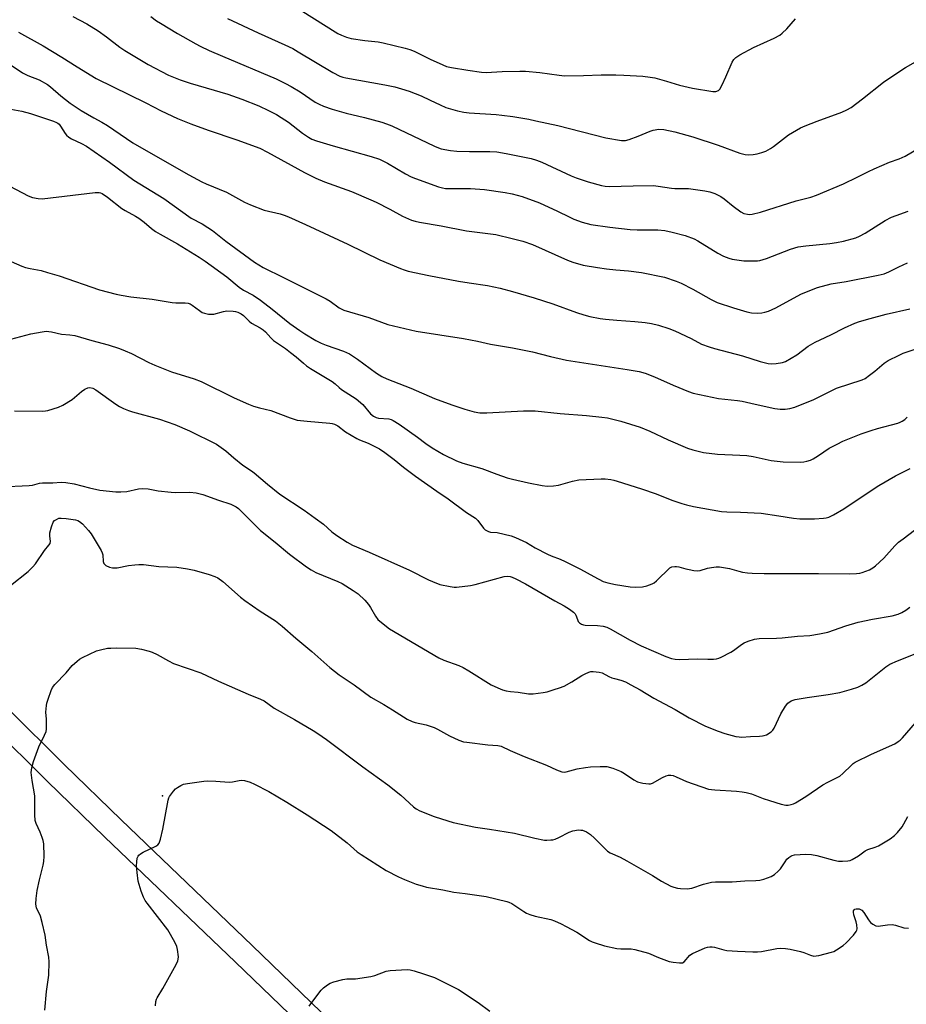
# Model space of a CAD drawing. Units: inches. Extents: x 1315763 to 1321763, y 529447 to 533447.
# Drawn here: x 1319142 to 1319462, y 531474 to 531830 of the extents above; entities that cross this region are included whole.
import ezdxf

# ---------------------------------------------------------------- set-up
doc = ezdxf.new("R2010")
doc.units = ezdxf.units.IN
doc.header["$MEASUREMENT"] = 0
for name, color, linetype in [('ELEV-Spot Elevation', 7, 'Continuous'), ('NTRL-Pasture Land', 2, 'Continuous'), ('TRANS-Driveway', 251, 'Continuous'), ('Undefined', 1, 'Continuous')]:
    doc.layers.add(name, color=color, linetype=linetype)

msp = doc.modelspace()

# ---------------------------------------------------------------- linework, layer by layer
at = {"layer": 'ELEV-Spot Elevation'}
msp.add_point((1319193.17, 531549.71, 512.17), dxfattribs=at)
at = {"layer": 'NTRL-Pasture Land'}
msp.add_lwpolyline([(1318972.67, 531742.17), (1318977.14, 531732.15), (1318981.25, 531723.97), (1318984.93, 531717.78), (1318987.78, 531713.83), (1318991.2, 531709.47), (1318999.5, 531699.87), (1319008.69, 531690.35), (1319012.79, 531686.47), (1319016.57, 531683.17), (1319022.36, 531678.7), (1319038.39, 531667.02), (1319044.89, 531661.8), (1319048.64, 531658.27), (1319053.41, 531653.4), (1319070.48, 531634.93), (1319083.52, 531621.83), (1319110.9, 531595.39), (1319151.67, 531554.93), (1319172.24, 531534.96), (1319219.54, 531489.6), (1319255.11, 531455.31)], dxfattribs=at)
msp.add_polyline3d([(1319261.05, 531461.42, 0), (1319225.49, 531495.7, 0), (1319178.2, 531541.06, 0), (1319157.62, 531561.02, 0), (1319116.88, 531601.46, 0), (1319089.56, 531627.84, 0), (1319076.55, 531640.92, 0), (1319059.12, 531659.77, 0), (1319054.34, 531664.65, 0), (1319050.59, 531668.18, 0), (1319044.4, 531673.16, 0), (1319028.1, 531685.04, 0), (1319022.34, 531689.5, 0), (1319018.84, 531692.55, 0), (1319014.74, 531696.43, 0), (1319006.17, 531705.31, 0), (1318998.13, 531714.58, 0), (1318994.72, 531718.92, 0), (1318992.09, 531722.59, 0), (1318988.74, 531728.2, 0), (1318984.81, 531736.01, 0), (1318980.64, 531745.33, 0), (1318976.57, 531755.43, 0), (1318973.42, 531765.01, 0)], dxfattribs=at)
at = {"layer": 'TRANS-Driveway'}
for points in [[(1318973.42, 531765.01), (1318976.57, 531755.43), (1318980.64, 531745.33), (1318984.81, 531736.01), (1318988.74, 531728.2), (1318992.09, 531722.59), (1318994.72, 531718.92), (1318998.13, 531714.58), (1319006.17, 531705.31), (1319014.74, 531696.43), (1319018.84, 531692.55), (1319022.34, 531689.5), (1319028.1, 531685.04), (1319044.4, 531673.16), (1319050.59, 531668.18), (1319054.34, 531664.65), (1319059.12, 531659.77), (1319076.55, 531640.92), (1319089.56, 531627.84), (1319116.88, 531601.46), (1319157.62, 531561.02), (1319178.2, 531541.06), (1319225.49, 531495.7), (1319261.05, 531461.42)], [(1319255.11, 531455.31), (1319219.54, 531489.6), (1319172.24, 531534.96), (1319151.67, 531554.93), (1319110.9, 531595.39), (1319083.52, 531621.83), (1319070.48, 531634.93), (1319053.41, 531653.4), (1319048.64, 531658.27), (1319044.89, 531661.8), (1319038.39, 531667.02), (1319022.36, 531678.7), (1319016.57, 531683.17), (1319012.79, 531686.47), (1319008.69, 531690.35), (1318999.5, 531699.87), (1318991.2, 531709.47), (1318987.78, 531713.83), (1318984.93, 531717.78), (1318981.25, 531723.97), (1318977.14, 531732.15), (1318972.67, 531742.17)]]:
    msp.add_lwpolyline(points, dxfattribs=at)
at = {"layer": 'Undefined'}
for points, elevation in [([(1319242.86, 531833.55), (1319256.46, 531825.08), (1319257.75, 531824.39), (1319259.54, 531823.69), (1319261.18, 531823.27), (1319266.11, 531822.5), (1319270.93, 531821.97), (1319272.78, 531821.7), (1319280.73, 531819.76), (1319282.36, 531819.23), (1319283.94, 531818.6), (1319289.69, 531815.81), (1319294.3, 531813.7), (1319295.67, 531813.14), (1319297.41, 531812.73), (1319303.3, 531811.79), (1319308.26, 531811.12), (1319309.98, 531810.97), (1319315.69, 531811.31), (1319322.11, 531811.42), (1319324.15, 531811.38), (1319329.32, 531810.97), (1319336.25, 531809.97), (1319338.25, 531809.8), (1319345.08, 531809.84), (1319351.46, 531810.08), (1319356.7, 531810.06), (1319359.62, 531810.01), (1319366.43, 531809.64), (1319369.09, 531809.31), (1319370.82, 531808.97), (1319375, 531807.79), (1319379.67, 531806.32), (1319384.43, 531805.27), (1319391.7, 531804.05), (1319392.8, 531804.07), (1319393.76, 531804.44), (1319394.33, 531804.98), (1319395.15, 531806.46), (1319396.49, 531809.35), (1319398.76, 531814.74), (1319399.34, 531815.64), (1319400.05, 531816.36), (1319401.51, 531817.31), (1319406.4, 531820), (1319413.88, 531823.32), (1319415.92, 531824.38), (1319416.82, 531825.12), (1319418.5, 531826.76), (1319421.61, 531830.3)], 484), ([(1319160.75, 531831.22), (1319165.84, 531828.49), (1319169.95, 531826.02), (1319172.92, 531823.88), (1319177.75, 531820.09), (1319179.55, 531818.89), (1319188.01, 531813.86), (1319195.36, 531810.01), (1319199.53, 531808.36), (1319203.16, 531807.15), (1319208.87, 531805.41), (1319216.69, 531803.16), (1319221.72, 531801.34), (1319227.92, 531798.89), (1319231.44, 531797.25), (1319234.24, 531795.75), (1319235.96, 531794.71), (1319238.58, 531792.99), (1319243.61, 531789.02), (1319245.78, 531787.59), (1319247.04, 531786.92), (1319248.71, 531786.32), (1319254.71, 531784.49), (1319268.49, 531780.56), (1319271.44, 531779.6), (1319274.3, 531778.26), (1319280.84, 531774.37), (1319282.86, 531773.32), (1319284.47, 531772.67), (1319292.74, 531769.68), (1319294.14, 531769.26), (1319295.26, 531769.11), (1319304.24, 531769.03), (1319309.37, 531768.71), (1319316.77, 531767.66), (1319319.32, 531767.13), (1319322.89, 531766.15), (1319329.22, 531763.86), (1319335.75, 531760.92), (1319339.88, 531758.82), (1319341.63, 531758.02), (1319344.58, 531756.9), (1319347.68, 531756.08), (1319354.62, 531755.07), (1319361.97, 531754.27), (1319364.43, 531754.14), (1319371.86, 531754.18), (1319374.47, 531753.86), (1319377.02, 531753.28), (1319381.79, 531752.07), (1319385.02, 531750.83), (1319386.31, 531750.12), (1319393.57, 531745.65), (1319395.63, 531744.62), (1319397.56, 531743.91), (1319398.68, 531743.6), (1319402.93, 531742.97), (1319404.37, 531742.89), (1319406.39, 531742.89), (1319407.83, 531742.97), (1319408.67, 531743.1), (1319411.14, 531743.79), (1319419.83, 531747.12), (1319422.54, 531747.94), (1319425.33, 531748.36), (1319433.99, 531749.2), (1319436.33, 531749.53), (1319438.92, 531750.02), (1319443.39, 531751.27), (1319444.7, 531751.82), (1319446.74, 531752.87), (1319453.99, 531757.49), (1319456.28, 531758.66), (1319457.88, 531759.34), (1319462.29, 531760.92)], 490), ([(1319188.98, 531831.2), (1319190.98, 531829.67), (1319192.43, 531828.71), (1319198.53, 531825.03), (1319205.16, 531821.26), (1319206.79, 531820.41), (1319210.04, 531818.91), (1319214.77, 531816.87), (1319234.14, 531808.67), (1319237.55, 531807.02), (1319239.61, 531805.93), (1319242.81, 531803.97), (1319248.24, 531800.26), (1319249.7, 531799.47), (1319251.27, 531798.77), (1319254.36, 531797.66), (1319259.39, 531796.22), (1319266.01, 531794.65), (1319272.29, 531792.99), (1319273.97, 531792.47), (1319275.88, 531791.69), (1319291.35, 531784.34), (1319292.7, 531783.76), (1319293.68, 531783.44), (1319297.07, 531782.8), (1319299.36, 531782.54), (1319303.91, 531782.4), (1319311.26, 531782.48), (1319313.75, 531782.31), (1319317.15, 531781.73), (1319326.17, 531779.86), (1319328.11, 531779.31), (1319329.99, 531778.62), (1319340.62, 531773.65), (1319342.42, 531772.88), (1319346.77, 531771.43), (1319351.53, 531770.13), (1319352.9, 531769.89), (1319354.3, 531769.8), (1319363.04, 531770.04), (1319370.37, 531770.09), (1319372.06, 531769.9), (1319376.86, 531769.13), (1319378.06, 531769.07), (1319381.86, 531769.11), (1319383.03, 531769.03), (1319388.91, 531768.19), (1319390.64, 531767.87), (1319392.49, 531767.27), (1319394.59, 531766.15), (1319395.83, 531765.34), (1319399.12, 531762.64), (1319401.9, 531760.63), (1319402.88, 531760.09), (1319404.24, 531759.76), (1319405.09, 531759.71), (1319405.93, 531759.81), (1319408.99, 531760.51), (1319421.84, 531764.63), (1319427.17, 531765.99), (1319429.11, 531766.65), (1319438.88, 531770.77), (1319443.79, 531773.13), (1319447.89, 531775.23), (1319449.99, 531776.19), (1319455.47, 531778.56), (1319459.05, 531779.83), (1319461.2, 531780.73), (1319471.19, 531786.58)], 488), ([(1319216.62, 531830.46), (1319227.69, 531825.3), (1319237.3, 531820.97), (1319240.13, 531819.57), (1319242.16, 531818.44), (1319254.66, 531810.92), (1319257.12, 531809.65), (1319258.19, 531809.27), (1319259.28, 531808.99), (1319273.35, 531806.5), (1319276.93, 531805.76), (1319279.42, 531805.07), (1319282.16, 531804.21), (1319286.53, 531802.48), (1319289.74, 531801.01), (1319293.36, 531799.22), (1319295.4, 531798.33), (1319299.57, 531797.06), (1319301.84, 531796.61), (1319303.84, 531796.34), (1319313.58, 531795.78), (1319315.57, 531795.59), (1319319.54, 531795.07), (1319325.33, 531794.05), (1319327.87, 531793.55), (1319335.81, 531791.78), (1319353.09, 531787.39), (1319358.79, 531786.4), (1319360.22, 531786.4), (1319361.59, 531786.72), (1319364.8, 531787.95), (1319369.15, 531789.75), (1319370.26, 531790.13), (1319372.31, 531790.43), (1319374.05, 531790.32), (1319378.03, 531789.55), (1319384.54, 531787.71), (1319393.65, 531784.66), (1319401.46, 531781.86), (1319403.39, 531781.32), (1319404.55, 531781.23), (1319406.33, 531781.33), (1319407.79, 531781.54), (1319409.48, 531782.04), (1319410.83, 531782.56), (1319412.52, 531783.48), (1319413.7, 531784.23), (1319419.09, 531788.43), (1319423.43, 531790.96), (1319425.03, 531791.67), (1319429.38, 531793.36), (1319438.27, 531796.6), (1319440.11, 531797.46), (1319441.62, 531798.3), (1319445.74, 531801.4), (1319453.36, 531807.43), (1319457.09, 531810.03), (1319461.34, 531812.79), (1319467.4, 531816.25)], 486), ([(1319141.12, 531825.48), (1319150.05, 531820.55), (1319156.76, 531816.52), (1319162.35, 531813), (1319169.24, 531808.82), (1319187.09, 531799.96), (1319192.67, 531797.06), (1319198.53, 531794.35), (1319203.33, 531792.37), (1319209.63, 531790.1), (1319220, 531786.65), (1319228.26, 531783.58), (1319231.03, 531782.24), (1319244.37, 531774.81), (1319248.43, 531772.74), (1319251.65, 531771.44), (1319261.38, 531767.97), (1319268.35, 531765.02), (1319270.2, 531764.16), (1319275.15, 531761.62), (1319279.77, 531759.12), (1319282.97, 531757.67), (1319284.3, 531757.26), (1319285.9, 531756.89), (1319293.68, 531755.59), (1319302.85, 531753.76), (1319313.42, 531752.4), (1319319.39, 531751.02), (1319323.15, 531749.99), (1319326.69, 531748.87), (1319339.34, 531743.15), (1319341.26, 531742.45), (1319344.99, 531741.39), (1319350.11, 531740.51), (1319353.32, 531740.06), (1319356.8, 531739.64), (1319361.3, 531739.28), (1319366.02, 531738.69), (1319374.35, 531736.98), (1319378.47, 531735.62), (1319380.35, 531734.83), (1319384.58, 531732.73), (1319391.12, 531728.96), (1319393.32, 531727.91), (1319399.22, 531725.95), (1319403.99, 531724.58), (1319405.69, 531724.18), (1319407.72, 531724.05), (1319409.46, 531724.1), (1319410.55, 531724.34), (1319411.87, 531724.8), (1319414.45, 531725.98), (1319423.56, 531730.89), (1319427.34, 531732.48), (1319429.52, 531733.31), (1319434.46, 531734.67), (1319439.82, 531735.47), (1319451.36, 531737.71), (1319453.53, 531738.22), (1319455.31, 531738.91), (1319458.86, 531740.76), (1319461.97, 531742.2)], 492), ([(1319136.77, 531814.82), (1319142.62, 531810.79), (1319144.59, 531809.84), (1319148.67, 531808.32), (1319151.64, 531806.64), (1319152.75, 531805.79), (1319156.46, 531802.48), (1319159.88, 531799.84), (1319163.79, 531797.24), (1319166.03, 531795.86), (1319168.31, 531794.53), (1319171.25, 531793.02), (1319173.24, 531791.82), (1319182.49, 531785.58), (1319189.76, 531781.32), (1319202.64, 531774.04), (1319207.31, 531771.52), (1319208.92, 531770.78), (1319216.21, 531767.77), (1319222.79, 531764.13), (1319224.92, 531763.17), (1319229.8, 531761.28), (1319235.64, 531759.92), (1319237.03, 531759.47), (1319238.63, 531758.8), (1319244.75, 531756.09), (1319259.97, 531748.97), (1319271.54, 531743.32), (1319279.02, 531740.2), (1319280.41, 531739.67), (1319281.81, 531739.25), (1319289.21, 531737.63), (1319299.93, 531735.58), (1319303.8, 531734.96), (1319310.48, 531734.09), (1319315.03, 531733.07), (1319319.48, 531731.9), (1319327.29, 531729.57), (1319334.06, 531727.36), (1319342.52, 531724.22), (1319345.22, 531723.42), (1319347.4, 531722.86), (1319351.06, 531722.14), (1319353.07, 531721.87), (1319357.13, 531721.46), (1319363.56, 531721.02), (1319367.3, 531720.66), (1319369.58, 531720.26), (1319372.14, 531719.71), (1319375.83, 531718.5), (1319378.07, 531717.68), (1319383.91, 531714.89), (1319387.72, 531712.9), (1319390.37, 531711.84), (1319392.35, 531711.25), (1319402.49, 531708.58), (1319408.86, 531706.61), (1319411.7, 531705.87), (1319413.07, 531705.74), (1319414.56, 531705.84), (1319416.92, 531706.21), (1319418.02, 531706.59), (1319422.06, 531708.96), (1319426.19, 531712.07), (1319428.66, 531713.52), (1319430.43, 531714.44), (1319434.28, 531716.23), (1319439.22, 531718.78), (1319443, 531720.43), (1319444.64, 531721.06), (1319448.56, 531722.17), (1319454.25, 531723.63), (1319462.86, 531725.56)], 494), ([(1319138.4, 531797.76), (1319142.37, 531797), (1319145.49, 531796.2), (1319153.84, 531793.36), (1319154.88, 531792.94), (1319155.34, 531792.67), (1319155.84, 531792.24), (1319156.33, 531791.58), (1319157.97, 531788.94), (1319158.52, 531788.3), (1319159.36, 531787.59), (1319160.33, 531787.04), (1319163.91, 531785.33), (1319165.67, 531784.3), (1319174.03, 531778.61), (1319182.79, 531772.11), (1319193.57, 531765.46), (1319203.48, 531758.34), (1319207.41, 531756.33), (1319209.52, 531754.99), (1319211.14, 531753.84), (1319216.04, 531750.02), (1319226.38, 531742.42), (1319229.49, 531740.58), (1319236.85, 531736.96), (1319245.69, 531732.42), (1319252.16, 531729.26), (1319253.67, 531728.35), (1319256.89, 531726.02), (1319258.55, 531725.17), (1319267.6, 531722.42), (1319274.47, 531719.95), (1319284.71, 531717.52), (1319301.78, 531714.87), (1319306.83, 531713.89), (1319311.48, 531712.83), (1319319.45, 531711.52), (1319326.72, 531710.03), (1319333.12, 531708.39), (1319338.89, 531707.07), (1319360.79, 531703.73), (1319365.22, 531702.95), (1319367.3, 531702.37), (1319370.66, 531701.09), (1319377.46, 531697.99), (1319382.96, 531695.75), (1319384.64, 531695.17), (1319393.75, 531693.21), (1319400.61, 531692.53), (1319402.3, 531692.3), (1319407, 531691.13), (1319414.09, 531689.61), (1319416.1, 531689.4), (1319417.82, 531689.37), (1319419.58, 531689.64), (1319421.31, 531690.08), (1319428.23, 531692.81), (1319436.44, 531697), (1319445.69, 531699.96), (1319446.71, 531700.47), (1319448.35, 531701.63), (1319450.18, 531703.04), (1319453.55, 531705.94), (1319455.03, 531706.89), (1319458.94, 531708.92), (1319460.5, 531709.65), (1319467.66, 531712.03)], 496), ([(1319135.73, 531771.07), (1319144.67, 531766.47), (1319146.24, 531765.81), (1319148.28, 531765.42), (1319149.75, 531765.37), (1319168.79, 531767.57), (1319170.24, 531767.6), (1319170.75, 531767.5), (1319171.42, 531767.22), (1319173.3, 531765.93), (1319178.51, 531761.81), (1319179.62, 531761.13), (1319183.41, 531759.12), (1319184.65, 531758.34), (1319186.54, 531756.89), (1319189.19, 531754.58), (1319190.57, 531753.59), (1319192.25, 531752.56), (1319198.56, 531749.07), (1319206.43, 531744.26), (1319208.6, 531742.83), (1319216.34, 531737.17), (1319220.76, 531733.46), (1319222.42, 531732.4), (1319225.82, 531730.49), (1319228.45, 531728.75), (1319232.76, 531725.44), (1319239.13, 531720.34), (1319242.76, 531717.72), (1319244.48, 531716.58), (1319248.47, 531714.19), (1319250.4, 531713.21), (1319252.2, 531712.5), (1319258.5, 531710.27), (1319260.58, 531709.33), (1319263.46, 531707.47), (1319270.39, 531702.35), (1319272.33, 531701.12), (1319274.16, 531700.32), (1319282.8, 531696.92), (1319291.27, 531693.17), (1319297.51, 531690.93), (1319302.29, 531689.38), (1319305.65, 531688.46), (1319307.61, 531688.1), (1319310.2, 531688.08), (1319323.37, 531688.78), (1319327.63, 531688.71), (1319336.67, 531687.84), (1319346.22, 531687.12), (1319351.67, 531686.52), (1319353.7, 531686.19), (1319358.61, 531685.09), (1319365.49, 531682.84), (1319368.99, 531681.42), (1319375.6, 531678.31), (1319382.6, 531675.27), (1319384.51, 531674.63), (1319388.37, 531673.69), (1319393.41, 531673.11), (1319401.46, 531672.81), (1319404.05, 531672.63), (1319406.28, 531672.25), (1319412.81, 531670.88), (1319417.14, 531670.38), (1319423.5, 531670.24), (1319424.63, 531670.32), (1319425.69, 531670.54), (1319427, 531670.93), (1319427.98, 531671.41), (1319429.84, 531672.58), (1319433.77, 531675.29), (1319436.57, 531676.78), (1319438.69, 531677.77), (1319445.29, 531680.43), (1319448.9, 531681.72), (1319451.15, 531682.4), (1319458.53, 531684.37), (1319459.36, 531684.64), (1319460.14, 531685), (1319461.07, 531685.61), (1319461.88, 531686.43)], 498), ([(1319135.52, 531744.07), (1319142.42, 531741.01), (1319143.75, 531740.5), (1319145.43, 531740.11), (1319149.34, 531739.4), (1319151.61, 531738.78), (1319155.85, 531737.49), (1319170.44, 531732.45), (1319176.46, 531730.89), (1319178.21, 531730.52), (1319181.75, 531729.97), (1319189.39, 531729.1), (1319196.58, 531727.91), (1319197.99, 531727.79), (1319201.28, 531727.76), (1319202.44, 531727.63), (1319203.16, 531727.39), (1319203.89, 531726.98), (1319206.5, 531724.98), (1319207.48, 531724.33), (1319208.28, 531724), (1319209.7, 531723.7), (1319210.86, 531723.63), (1319211.65, 531723.72), (1319215.17, 531724.68), (1319216.3, 531724.87), (1319218.66, 531724.77), (1319219.52, 531724.64), (1319220.31, 531724.38), (1319221.51, 531723.75), (1319222.41, 531723.14), (1319224.43, 531721.12), (1319225.31, 531720.39), (1319228.4, 531718.76), (1319229.49, 531718.04), (1319230.3, 531717.3), (1319232.24, 531715.08), (1319233.21, 531714.19), (1319237.52, 531711.26), (1319239.39, 531709.88), (1319241.44, 531708.27), (1319244.03, 531705.94), (1319245.13, 531705.06), (1319246.57, 531704.1), (1319254.33, 531699.34), (1319255.42, 531698.54), (1319256.91, 531697.18), (1319257.76, 531696.52), (1319263, 531693.14), (1319265.4, 531691.01), (1319268.21, 531687.66), (1319269.27, 531686.79), (1319270.27, 531686.32), (1319271.06, 531686.08), (1319274.8, 531685.84), (1319275.65, 531685.65), (1319276.41, 531685.33), (1319278.54, 531683.95), (1319285.11, 531679.25), (1319288.16, 531676.96), (1319290.44, 531675.41), (1319294.57, 531673.01), (1319299.29, 531670.73), (1319301.48, 531669.88), (1319308.36, 531667.93), (1319313.86, 531665.86), (1319317.47, 531664.59), (1319319.47, 531664.03), (1319325.25, 531662.72), (1319330.2, 531661.81), (1319331.95, 531661.62), (1319334.29, 531661.73), (1319336.04, 531661.93), (1319341.16, 531663.41), (1319343.34, 531663.81), (1319351.51, 531664.22), (1319352.94, 531664.16), (1319354.92, 531663.92), (1319356.04, 531663.73), (1319357.19, 531663.42), (1319366, 531660.59), (1319371.32, 531658.75), (1319376.93, 531656.52), (1319380.51, 531655.28), (1319382.21, 531654.8), (1319384.82, 531654.2), (1319394.82, 531652.42), (1319396.83, 531652.27), (1319401.73, 531652.22), (1319409.2, 531651.77), (1319415.6, 531650.9), (1319420.87, 531650.06), (1319423.18, 531649.78), (1319428.48, 531649.76), (1319431.74, 531649.97), (1319432.61, 531650.1), (1319433.58, 531650.36), (1319435.35, 531651.2), (1319439.07, 531653.35), (1319448.23, 531659.56), (1319451.71, 531661.79), (1319457.7, 531665.3), (1319462.95, 531668)], 500), ([(1319138.38, 531714.7), (1319145.66, 531716.52), (1319149.68, 531717.34), (1319151.12, 531717.51), (1319153.08, 531717.3), (1319156.74, 531716.51), (1319159.72, 531716.26), (1319161.48, 531715.96), (1319167.61, 531714.22), (1319173.53, 531712.66), (1319177.66, 531711.29), (1319179.7, 531710.48), (1319182.01, 531709.43), (1319188.16, 531706.22), (1319190.36, 531705.25), (1319196.45, 531702.85), (1319204.61, 531700.31), (1319207.07, 531699.38), (1319218.96, 531693.42), (1319224.12, 531691.17), (1319226.04, 531690.43), (1319228.15, 531689.83), (1319232.22, 531688.87), (1319239.24, 531686.26), (1319241.75, 531685.45), (1319245.34, 531684.99), (1319253.53, 531684.37), (1319254.39, 531684.25), (1319255.2, 531684), (1319256.4, 531683.3), (1319259.22, 531681.2), (1319263.24, 531678.76), (1319264.28, 531678.24), (1319267.31, 531677.1), (1319268.85, 531676.38), (1319271.45, 531675.02), (1319273.36, 531673.77), (1319276.76, 531671.15), (1319280.08, 531668.38), (1319284.5, 531665.12), (1319292.13, 531659.77), (1319296.25, 531657.03), (1319302.87, 531652.01), (1319306.06, 531650.03), (1319306.97, 531649.11), (1319309.01, 531646.39), (1319309.59, 531645.85), (1319310.02, 531645.56), (1319310.77, 531645.23), (1319311.56, 531645), (1319313.95, 531644.81), (1319316.47, 531644.28), (1319318.96, 531643.62), (1319320.58, 531642.99), (1319324.55, 531641.16), (1319327.58, 531639.34), (1319332.08, 531636.98), (1319333.44, 531636.41), (1319336.71, 531635.23), (1319338.52, 531634.39), (1319344, 531631.59), (1319348.75, 531628.9), (1319352.22, 531627.18), (1319353.84, 531626.68), (1319356.6, 531626.01), (1319361.92, 531625.24), (1319363.96, 531625.08), (1319366.33, 531625.18), (1319367.97, 531625.57), (1319369.8, 531626.24), (1319370.54, 531626.66), (1319371.45, 531627.41), (1319376.26, 531632.02), (1319376.96, 531632.4), (1319378.07, 531632.59), (1319378.64, 531632.59), (1319379.48, 531632.44), (1319382.04, 531631.69), (1319383.18, 531631.42), (1319384.92, 531631.12), (1319386.08, 531631.02), (1319387.17, 531631.16), (1319389.85, 531631.92), (1319391.25, 531632.23), (1319392.97, 531632.47), (1319394.1, 531632.46), (1319397.71, 531631.8), (1319401.08, 531630.88), (1319402.51, 531630.56), (1319404.23, 531630.27), (1319405.94, 531630.15), (1319410.24, 531630.07), (1319429.83, 531630.06), (1319441, 531629.87), (1319443.66, 531630.02), (1319444.83, 531630.19), (1319445.64, 531630.39), (1319448.27, 531631.34), (1319449.55, 531632.07), (1319450.5, 531632.76), (1319453.47, 531635.55), (1319457.43, 531639.98), (1319458.81, 531641.35), (1319460.39, 531642.6), (1319469.16, 531649.15)], 502), ([(1319139.79, 531688.74), (1319149.77, 531688.67), (1319150.94, 531688.76), (1319151.78, 531688.94), (1319155.6, 531690.13), (1319157.16, 531690.82), (1319160.55, 531692.9), (1319163.97, 531695.72), (1319165.16, 531696.58), (1319166.17, 531697.07), (1319166.96, 531697.14), (1319168.02, 531696.95), (1319169.12, 531696.4), (1319176.25, 531691.23), (1319177.62, 531690.36), (1319179.12, 531689.61), (1319180.92, 531688.84), (1319182.27, 531688.35), (1319192.01, 531685.74), (1319197.65, 531683.87), (1319202.84, 531681.51), (1319212.62, 531676.68), (1319216.01, 531674.35), (1319218.92, 531671.8), (1319222.12, 531669.14), (1319225.32, 531667.07), (1319226.22, 531666.41), (1319231.05, 531662.33), (1319235.54, 531658.7), (1319244.27, 531652.87), (1319248.27, 531650.05), (1319251.19, 531647.82), (1319254.28, 531645.13), (1319256.04, 531643.73), (1319259.74, 531641.3), (1319261.76, 531640.23), (1319267.72, 531637.73), (1319282.31, 531631.24), (1319289.13, 531627.77), (1319290.6, 531627.1), (1319293.26, 531626.11), (1319296.94, 531625.28), (1319298.36, 531625.05), (1319299.24, 531625.03), (1319304.28, 531625.64), (1319306.01, 531626.02), (1319316.43, 531628.89), (1319317.81, 531629.03), (1319318.57, 531628.94), (1319319.35, 531628.73), (1319320.71, 531628.13), (1319324.15, 531626.34), (1319334.73, 531620.17), (1319338.1, 531618.37), (1319340.07, 531617.09), (1319341.48, 531616.06), (1319342.08, 531615.48), (1319342.36, 531615.02), (1319342.86, 531613.39), (1319343.18, 531612.71), (1319343.61, 531612.19), (1319344.31, 531611.75), (1319345.12, 531611.45), (1319345.69, 531611.35), (1319350.14, 531611.27), (1319352.16, 531611.01), (1319353.47, 531610.69), (1319354.72, 531610.08), (1319358.34, 531607.96), (1319361.97, 531605.97), (1319365.94, 531603.91), (1319374.84, 531599.99), (1319376.87, 531599.31), (1319378.19, 531599.05), (1319379.86, 531598.96), (1319386.14, 531599.21), (1319389.97, 531599.04), (1319391.98, 531599.11), (1319393.12, 531599.23), (1319393.93, 531599.46), (1319394.71, 531599.79), (1319398.28, 531601.62), (1319399.26, 531602.26), (1319402.12, 531604.4), (1319403.12, 531605.04), (1319404.49, 531605.6), (1319406.77, 531606.32), (1319408.49, 531606.55), (1319414.78, 531606.66), (1319416.73, 531606.78), (1319422.36, 531607.34), (1319426.76, 531607.69), (1319430.3, 531608.24), (1319433.21, 531608.87), (1319439.7, 531611.1), (1319444.15, 531612.46), (1319449.37, 531613.57), (1319456.43, 531614.7), (1319458.61, 531615.32), (1319459.91, 531615.89), (1319461.4, 531616.82), (1319462.83, 531617.84)], 504), ([(1319134.83, 531661.38), (1319145.08, 531661.82), (1319146.21, 531661.97), (1319148.77, 531662.61), (1319149.81, 531662.78), (1319153.51, 531662.81), (1319156.54, 531662.98), (1319158.22, 531662.85), (1319161.31, 531662.35), (1319166.78, 531660.99), (1319170.53, 531660.16), (1319176.35, 531659.55), (1319178.06, 531659.48), (1319180.25, 531659.63), (1319184.53, 531660.61), (1319185.92, 531660.75), (1319187.96, 531660.58), (1319191.63, 531659.88), (1319196.33, 531659.39), (1319197.79, 531659.33), (1319202.98, 531659.37), (1319205.31, 531659.2), (1319207.73, 531658.55), (1319213.3, 531656.51), (1319217.75, 531655.05), (1319218.82, 531654.61), (1319219.74, 531654.08), (1319220.61, 531653.46), (1319221.47, 531652.69), (1319227.03, 531646.97), (1319228.52, 531645.59), (1319233.84, 531641.35), (1319239, 531637.03), (1319245.17, 531632.48), (1319246.8, 531631.38), (1319248.46, 531630.44), (1319256.43, 531627.11), (1319257.99, 531626.39), (1319261.9, 531623.93), (1319263.79, 531622.62), (1319266.14, 531620.39), (1319267.53, 531618.88), (1319268.26, 531617.76), (1319270.02, 531614.6), (1319270.84, 531613.47), (1319272.13, 531612.34), (1319275.09, 531610.05), (1319292.9, 531599.58), (1319294.67, 531598.77), (1319300.12, 531596.76), (1319301.65, 531596.07), (1319303.64, 531594.93), (1319311.8, 531589.87), (1319314.16, 531588.7), (1319315.79, 531588.02), (1319317.15, 531587.68), (1319318.79, 531587.43), (1319321.48, 531587.22), (1319325.17, 531586.59), (1319326.88, 531586.58), (1319330.57, 531587), (1319331.98, 531587.31), (1319334.49, 531588.08), (1319336.44, 531588.72), (1319338.1, 531589.37), (1319340.9, 531590.93), (1319344.44, 531593.2), (1319345.69, 531593.83), (1319346.97, 531594.37), (1319347.76, 531594.59), (1319348.58, 531594.65), (1319350.79, 531594.45), (1319351.86, 531594.1), (1319354.22, 531592.84), (1319355.26, 531592.38), (1319356.28, 531592.05), (1319358.6, 531591.48), (1319360.22, 531590.85), (1319362.17, 531589.78), (1319365.57, 531588.07), (1319370.51, 531584.95), (1319378.19, 531580.88), (1319383.18, 531577.89), (1319389.12, 531574.92), (1319393.62, 531573.06), (1319396.1, 531572.23), (1319400.11, 531571.19), (1319401.28, 531570.98), (1319402.15, 531570.92), (1319405.35, 531571.19), (1319408.57, 531571.24), (1319409.71, 531571.34), (1319410.27, 531571.47), (1319411.07, 531571.81), (1319412.82, 531572.83), (1319413.43, 531573.41), (1319413.88, 531574.14), (1319416.34, 531579.36), (1319417.93, 531582.1), (1319418.82, 531583.2), (1319420.03, 531584), (1319421.41, 531584.46), (1319425.76, 531585.29), (1319433.41, 531586.32), (1319437.59, 531587.06), (1319441.85, 531588.22), (1319444.1, 531588.95), (1319445.55, 531589.68), (1319446.96, 531590.59), (1319454.22, 531596.3), (1319455.69, 531597.31), (1319458.36, 531598.51), (1319464.72, 531601.06)], 506), ([(1319138.26, 531625.73), (1319144.7, 531630.79), (1319146.35, 531632.42), (1319147.31, 531633.5), (1319150.53, 531638.29), (1319152.14, 531640.22), (1319152.55, 531640.89), (1319152.7, 531641.74), (1319152.48, 531643.56), (1319152.5, 531644.65), (1319153.1, 531646.92), (1319153.72, 531648.54), (1319154.2, 531649.16), (1319154.83, 531649.58), (1319155.79, 531649.96), (1319156.61, 531650.06), (1319158.34, 531649.93), (1319161.8, 531649.46), (1319162.55, 531649.2), (1319163.23, 531648.83), (1319164.3, 531647.91), (1319166.47, 531645.5), (1319167.39, 531644.34), (1319168.18, 531643.1), (1319170.96, 531638.27), (1319171.33, 531637.48), (1319171.55, 531636.73), (1319171.68, 531634.37), (1319171.94, 531633.68), (1319172.75, 531632.96), (1319174, 531632.28), (1319175.09, 531632.05), (1319176.78, 531632.06), (1319180.88, 531632.87), (1319183.14, 531633.2), (1319184.55, 531633.33), (1319186.25, 531633.22), (1319191.86, 531632.6), (1319198.34, 531632.34), (1319202.18, 531631.75), (1319204.52, 531631.27), (1319209.96, 531629.68), (1319212.08, 531628.91), (1319213.1, 531628.43), (1319214.95, 531627.14), (1319221.24, 531621.53), (1319222.83, 531620.22), (1319228.33, 531616.37), (1319233.87, 531612.89), (1319236.32, 531611.06), (1319241.25, 531606.68), (1319247.03, 531601.85), (1319253.58, 531596.08), (1319256.87, 531593.44), (1319262.35, 531589.79), (1319268.31, 531585.42), (1319273.07, 531582.68), (1319276.1, 531580.84), (1319281.5, 531577.36), (1319283.24, 531576.54), (1319284.29, 531576.21), (1319288.25, 531575.38), (1319291.15, 531574.43), (1319292.42, 531573.81), (1319296.68, 531571.43), (1319300.14, 531569.88), (1319301.78, 531569.28), (1319302.94, 531569.07), (1319310.6, 531568.18), (1319314.21, 531567.88), (1319315.31, 531567.62), (1319318.56, 531566.09), (1319323.68, 531563.91), (1319331.73, 531560.77), (1319335.34, 531559.13), (1319337.29, 531558.43), (1319338.06, 531558.32), (1319338.84, 531558.41), (1319342.83, 531559.54), (1319345.79, 531559.99), (1319347.56, 531560.16), (1319351.1, 531560.33), (1319353.44, 531560.29), (1319355.66, 531559.68), (1319358.64, 531558.56), (1319359.88, 531557.81), (1319363.26, 531555.51), (1319364.52, 531554.81), (1319366.43, 531554.33), (1319368.67, 531554.04), (1319369.21, 531554.08), (1319370.01, 531554.34), (1319373.6, 531556.33), (1319374.95, 531556.96), (1319375.78, 531557.21), (1319376.61, 531557.22), (1319377.46, 531557.04), (1319378.57, 531556.64), (1319380.9, 531555.46), (1319382.26, 531554.89), (1319390.16, 531552.19), (1319391.28, 531551.96), (1319392.47, 531551.84), (1319400.28, 531551.44), (1319402.29, 531551.23), (1319403.73, 531550.97), (1319405.7, 531550.45), (1319409.97, 531548.77), (1319412.15, 531548.02), (1319416.37, 531546.71), (1319418.07, 531546.38), (1319418.91, 531546.41), (1319420.01, 531546.6), (1319420.81, 531546.86), (1319421.59, 531547.24), (1319425.35, 531549.46), (1319431.46, 531553.69), (1319433.2, 531554.64), (1319437.61, 531556.84), (1319438.7, 531557.74), (1319441.75, 531560.84), (1319442.42, 531561.39), (1319443.17, 531561.87), (1319449.05, 531564.82), (1319457.39, 531568.54), (1319458.65, 531569.3), (1319459.33, 531569.84), (1319460.15, 531570.68), (1319466.41, 531577.88)], 508), ([(1319150.73, 531472.38), (1319151.28, 531479.03), (1319152.07, 531484.97), (1319152.2, 531489.72), (1319152.14, 531491.46), (1319151.32, 531495.78), (1319150.76, 531499.46), (1319149.69, 531504.01), (1319149.06, 531506.25), (1319147.68, 531509.32), (1319147.42, 531510.61), (1319147.51, 531512.64), (1319147.87, 531515.52), (1319148.74, 531519.44), (1319150.1, 531524.66), (1319150.35, 531526.02), (1319150.45, 531527.94), (1319150.27, 531532.38), (1319150.11, 531533.54), (1319149.77, 531534.66), (1319149, 531536.56), (1319147.51, 531539.77), (1319147.18, 531540.86), (1319147.06, 531542.83), (1319147.04, 531549.71), (1319146.08, 531555.21), (1319145.79, 531558.1), (1319145.95, 531559.87), (1319146.64, 531562.12), (1319148.56, 531567.38), (1319150.6, 531571.63), (1319151.11, 531572.99), (1319151.24, 531573.85), (1319151.28, 531575.02), (1319151.26, 531577.38), (1319151.08, 531579.92), (1319151.22, 531582.41), (1319151.38, 531583.25), (1319151.84, 531584.66), (1319152.98, 531587.74), (1319153.46, 531588.81), (1319154.28, 531589.93), (1319158.32, 531594.09), (1319160.59, 531596.84), (1319162.31, 531598.42), (1319163.23, 531599.13), (1319164.23, 531599.73), (1319169.3, 531602.11), (1319170.72, 531602.51), (1319173.35, 531603), (1319174.52, 531603.11), (1319176.54, 531603.12), (1319183.56, 531603), (1319185.55, 531602.67), (1319188.36, 531601.98), (1319189.4, 531601.57), (1319191.16, 531600.72), (1319195.28, 531598.43), (1319197.11, 531597.53), (1319206.98, 531594.19), (1319213.37, 531591.2), (1319224.08, 531586.46), (1319228.51, 531584.69), (1319229.79, 531584.06), (1319233.46, 531581.37), (1319240.73, 531577.32), (1319247.49, 531573.35), (1319249.22, 531572.25), (1319252.37, 531570.06), (1319265.47, 531560.15), (1319274.52, 531553.75), (1319279.19, 531549.99), (1319283.77, 531545.72), (1319284.71, 531545.03), (1319286.01, 531544.36), (1319291.21, 531542.22), (1319296.07, 531540.7), (1319298.07, 531540.14), (1319306.05, 531538.44), (1319311.12, 531537.74), (1319320.22, 531536.23), (1319327.48, 531534.5), (1319331.05, 531533.77), (1319331.88, 531533.72), (1319333.25, 531533.78), (1319334.06, 531533.88), (1319334.86, 531534.09), (1319336.19, 531534.68), (1319339.86, 531536.58), (1319341.22, 531537.11), (1319343.26, 531537.41), (1319344.13, 531537.39), (1319344.66, 531537.28), (1319346.2, 531536.68), (1319347.58, 531535.76), (1319349.05, 531534.43), (1319353.12, 531530.31), (1319353.78, 531529.78), (1319354.7, 531529.19), (1319358.33, 531527.54), (1319360.67, 531526.29), (1319370, 531520.92), (1319373.26, 531518.93), (1319376.59, 531517.09), (1319377.64, 531516.69), (1319379, 531516.36), (1319380.14, 531516.25), (1319382.44, 531516.2), (1319383.29, 531516.25), (1319384.15, 531516.42), (1319388.39, 531517.84), (1319391.24, 531518.54), (1319392.68, 531518.63), (1319398.78, 531518.68), (1319403.31, 531519), (1319407.33, 531519.13), (1319408.75, 531519.3), (1319410.12, 531519.67), (1319412.81, 531520.59), (1319414.03, 531521.33), (1319415.35, 531522.48), (1319416.15, 531523.33), (1319417.81, 531525.95), (1319418.51, 531526.84), (1319419.17, 531527.43), (1319419.89, 531527.92), (1319420.4, 531528.18), (1319421.24, 531528.38), (1319425.36, 531528.67), (1319427.37, 531528.56), (1319429.33, 531528.16), (1319435.44, 531526.45), (1319437.11, 531526.13), (1319438.51, 531526.12), (1319440.47, 531526.27), (1319441.28, 531526.42), (1319442.08, 531526.71), (1319444.34, 531528.1), (1319446.77, 531529.89), (1319447.73, 531530.35), (1319450.38, 531531.19), (1319451.5, 531531.66), (1319455.71, 531534.23), (1319457.36, 531535.4), (1319458.38, 531536.47), (1319460.05, 531538.58), (1319460.66, 531539.56), (1319462.16, 531542.32)], 510), ([(1319190.63, 531473.91), (1319190.74, 531475.44), (1319190.95, 531476.25), (1319191.18, 531476.76), (1319193.32, 531480.18), (1319198.03, 531488.85), (1319198.67, 531490.18), (1319198.83, 531490.73), (1319198.88, 531491.59), (1319198.56, 531494.21), (1319198.26, 531495.32), (1319197.59, 531496.88), (1319195.06, 531501.28), (1319187.58, 531511.02), (1319186.93, 531511.97), (1319186.26, 531513.19), (1319185.39, 531515.27), (1319184.42, 531518.91), (1319183.95, 531522.09), (1319183.74, 531524.42), (1319183.82, 531525.85), (1319184.04, 531527.25), (1319184.34, 531527.98), (1319184.64, 531528.36), (1319185.23, 531528.83), (1319186.19, 531529.39), (1319190.79, 531531.56), (1319191.48, 531532.04), (1319191.94, 531532.69), (1319192.38, 531534.02), (1319193.23, 531537.69), (1319195.15, 531548.15), (1319195.42, 531548.97), (1319195.69, 531549.49), (1319197.08, 531551.43), (1319197.89, 531552.3), (1319198.54, 531552.79), (1319199.72, 531553.48), (1319200.71, 531553.92), (1319202.15, 531554.24), (1319208.06, 531555.03), (1319209.52, 531555.13), (1319212.39, 531555.06), (1319217.25, 531554.65), (1319218.36, 531554.79), (1319220.82, 531555.31), (1319221.63, 531555.39), (1319222.77, 531555.22), (1319224.76, 531554.65), (1319226.36, 531553.99), (1319231.53, 531551.32), (1319238.03, 531547.47), (1319245.35, 531542.92), (1319254.07, 531537.2), (1319259.75, 531532.7), (1319263.36, 531529.55), (1319264.8, 531528.52), (1319273.84, 531522.8), (1319278.33, 531520.43), (1319280.42, 531519.47), (1319284.71, 531517.82), (1319286.81, 531517.17), (1319288.41, 531516.79), (1319294.35, 531515.78), (1319298.28, 531514.95), (1319302.42, 531514.49), (1319309.96, 531513.32), (1319317.38, 531511.58), (1319318.19, 531511.3), (1319319.16, 531510.83), (1319323.49, 531507.94), (1319324.48, 531507.4), (1319325.74, 531506.83), (1319327.58, 531506.23), (1319333.25, 531505.12), (1319334.62, 531504.62), (1319337.05, 531503.53), (1319338.88, 531502.6), (1319342.64, 531500.45), (1319347.3, 531497.5), (1319348.21, 531497.03), (1319349.25, 531496.6), (1319352.6, 531495.54), (1319357.09, 531494.54), (1319358.51, 531494.43), (1319362.22, 531494.49), (1319363.66, 531494.25), (1319368.52, 531492.9), (1319372.09, 531491.39), (1319376, 531489.96), (1319377.42, 531489.63), (1319379.72, 531489.37), (1319380.79, 531489.47), (1319381.38, 531489.8), (1319383.44, 531492.17), (1319384.38, 531492.82), (1319389.03, 531494.78), (1319389.86, 531495.07), (1319390.69, 531495.25), (1319391.49, 531495.2), (1319392.3, 531495.04), (1319395.67, 531494.06), (1319396.83, 531493.84), (1319400.7, 531493.59), (1319406.2, 531493.41), (1319407.92, 531493.42), (1319409.31, 531493.56), (1319414.8, 531494.62), (1319416.24, 531494.68), (1319417.96, 531494.63), (1319419.7, 531494.35), (1319423.45, 531493.48), (1319424.57, 531493.12), (1319426.94, 531492.14), (1319428.23, 531491.86), (1319429.09, 531491.93), (1319429.96, 531492.1), (1319434.59, 531493.26), (1319435.41, 531493.57), (1319436.42, 531494.1), (1319438.82, 531495.66), (1319439.86, 531496.65), (1319442.46, 531499.39), (1319443.51, 531500.71), (1319443.71, 531501.21), (1319443.81, 531501.74), (1319443.78, 531503.12), (1319443.5, 531504.22), (1319442.66, 531506.7), (1319442.46, 531507.76), (1319442.52, 531508.21), (1319442.71, 531508.57), (1319443.04, 531508.82), (1319443.49, 531508.93), (1319444.52, 531508.88), (1319445.02, 531508.71), (1319445.47, 531508.42), (1319446.22, 531507.59), (1319447.94, 531504.92), (1319448.63, 531504.01), (1319449.46, 531503.34), (1319450.63, 531502.8), (1319451.4, 531502.7), (1319454.78, 531503.17), (1319456.48, 531503.21), (1319457.62, 531502.97), (1319460.74, 531502.05), (1319462.39, 531501.91)], 512), ([(1319246.03, 531473.8), (1319249.87, 531478.93), (1319250.45, 531479.59), (1319251.3, 531480.36), (1319252.67, 531481.42), (1319253.63, 531482.05), (1319254.93, 531482.58), (1319258.24, 531483.44), (1319259.64, 531483.65), (1319262.78, 531483.68), (1319268.36, 531484.54), (1319269.78, 531484.89), (1319273.83, 531486.36), (1319275.25, 531486.64), (1319281.41, 531486.98), (1319282.56, 531486.85), (1319283.97, 531486.49), (1319287.33, 531485.48), (1319291.26, 531484.08), (1319300.01, 531479.75), (1319307.04, 531475.12), (1319311.27, 531471.93)], 514)]:
    msp.add_lwpolyline(points, dxfattribs=dict(at, elevation=elevation))

doc.saveas('drawing.dxf')
